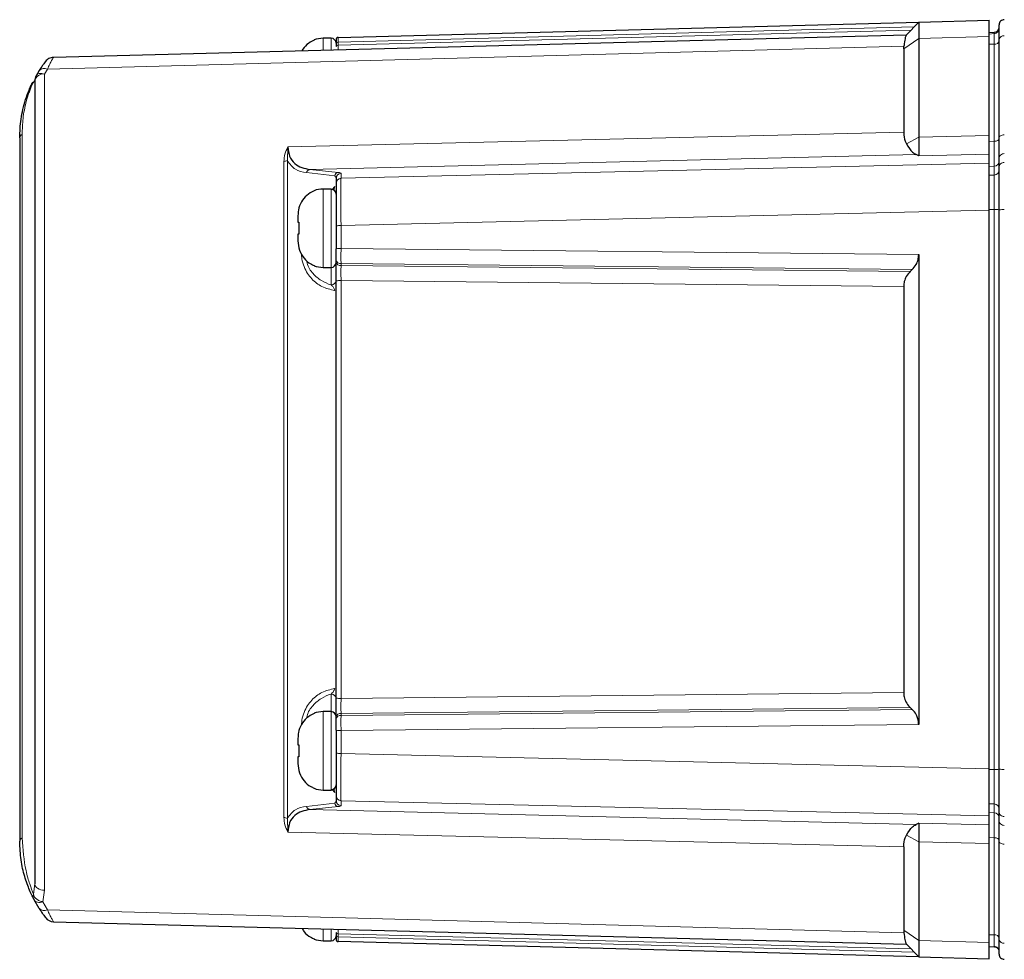
# Model space of a CAD drawing. Units: millimetres. Extents: x 577 to 4259, y 236 to 3050.
# Drawn here: x 672 to 770, y 1072 to 1166 of the extents above; entities that cross this region are included whole.
import ezdxf

# ---------------------------------------------------------------- set-up
doc = ezdxf.new("R2010")
doc.units = ezdxf.units.MM

msp = doc.modelspace()

# ---------------------------------------------------------------- linework, layer by layer
at = {"color": 7, "linetype": 'Continuous', "lineweight": 25}
for p, q in [((703.747, 1164.001), (761.552, 1165.515)), ((761.561, 1165.524), (760.305, 1164.235)), ((761.552, 1165.515), (768.553, 1165.698)), ((768.553, 1164.491), (769.07, 1164.509)), ((675.408, 1162.021), (760.314, 1164.244)), ((701.353, 1163.746), (701.353, 1163.721)), ((703.053, 1163.913), (702.253, 1163.913)), ((760.305, 1164.235), (760.314, 1164.244)), ((761.552, 1163.89), (761.552, 1154.069)), ((768.553, 1154.237), (768.553, 1164.078)), ((703.553, 1163.38), (703.553, 1163.078)), ((760.053, 1162.851), (760.07, 1163.114)), ((760.053, 1162.851), (760.053, 1154.559)), ((675.408, 1162.021), (675.384, 1161.979)), ((673.997, 1160.709), (673.683, 1160.186)), ((672.053, 1154.013), (672.053, 1084.013)), ((761.552, 1152.203), (761.294, 1152.356)), ((768.553, 1151.497), (768.553, 1152.375)), ((769.553, 1151.055), (769.553, 1151.936)), ((703.553, 1149.98), (703.553, 1149.479)), ((703.053, 1148.913), (702.253, 1148.913)), ((701.353, 1148.746), (701.353, 1148.721)), ((768.553, 1091.221), (768.553, 1146.805)), ((699.753, 1146.278), (699.753, 1145.613)), ((699.753, 1145.613), (699.846, 1145.604)), ((699.846, 1145.604), (699.846, 1144.423)), ((703.553, 1145.244), (703.553, 1142.97)), ((699.846, 1144.423), (699.753, 1144.413)), ((699.753, 1144.413), (699.753, 1143.748)), ((761.552, 1142.398), (761.552, 1095.629)), ((701.353, 1141.306), (701.353, 1141.281)), ((702.253, 1141.113), (703.053, 1141.113)), ((703.553, 1141.647), (703.553, 1141.838)), ((760.901, 1140.898), (760.698, 1140.705)), ((760.053, 1139.217), (760.053, 1098.81)), ((703.053, 1096.913), (702.253, 1096.913)), ((760.698, 1097.322), (760.901, 1097.129)), ((701.353, 1096.746), (701.353, 1096.721)), ((703.553, 1096.188), (703.553, 1096.38)), ((703.553, 1095.056), (703.553, 1092.783)), ((699.753, 1094.278), (699.753, 1093.613)), ((699.753, 1093.613), (699.846, 1093.604)), ((699.846, 1093.604), (699.846, 1092.423)), ((699.846, 1092.423), (699.753, 1092.413)), ((699.753, 1092.413), (699.753, 1091.748)), ((701.353, 1089.306), (701.353, 1089.281)), ((702.253, 1089.113), (703.053, 1089.113)), ((703.553, 1088.547), (703.553, 1088.047)), ((768.553, 1085.651), (768.553, 1086.53)), ((769.553, 1086.091), (769.553, 1086.972)), ((761.552, 1085.824), (761.294, 1085.67)), ((760.053, 1083.468), (760.053, 1075.176)), ((761.552, 1083.958), (761.552, 1074.137)), ((768.553, 1073.949), (768.553, 1083.789)), ((673.997, 1077.318), (673.502, 1078.171)), ((675.408, 1076.006), (760.314, 1073.782)), ((701.353, 1074.306), (701.353, 1074.281)), ((703.553, 1074.949), (703.553, 1074.646)), ((760.053, 1075.176), (760.07, 1074.912)), ((702.253, 1074.113), (703.053, 1074.113)), ((761.552, 1072.512), (703.747, 1074.025)), ((760.305, 1073.792), (761.561, 1072.502)), ((760.305, 1073.792), (760.314, 1073.782)), ((768.553, 1073.536), (769.07, 1073.518)), ((769.07, 1073.552), (769.07, 1073.518)), ((761.552, 1072.512), (768.553, 1072.328))]:
    msp.add_line(p, q, dxfattribs=at)
at = {"color": 8, "linetype": 'Continuous', "lineweight": 18}
for p, q in [((703.747, 1163.534), (761.084, 1165.035)), ((703.747, 1163.231), (760.782, 1164.724)), ((702.253, 1163.913), (702.253, 1162.76)), ((703.053, 1163.913), (703.053, 1162.75)), ((703.747, 1163.534), (703.747, 1163.231)), ((760.053, 1162.851), (761.552, 1163.89)), ((761.552, 1163.89), (768.553, 1164.078)), ((768.553, 1164.305), (769.07, 1164.388)), ((674.815, 1160.84), (760.07, 1163.114)), ((768.553, 1163.313), (769.07, 1163.325)), ((769.07, 1153.665), (769.07, 1163.325)), ((674.815, 1160.84), (674.526, 1160.351)), ((674.526, 1160.351), (674.526, 1079.139)), ((672.303, 1084.344), (672.303, 1154.344)), ((760.053, 1154.559), (698.757, 1153.094)), ((760.318, 1153.401), (761.552, 1154.069)), ((761.552, 1154.069), (768.553, 1154.237)), ((698.757, 1153.094), (698.696, 1151.74)), ((769.07, 1153.665), (768.553, 1153.656)), ((698.696, 1151.74), (698.696, 1086.287)), ((761.294, 1152.356), (700.942, 1150.869)), ((761.552, 1152.203), (768.553, 1152.375)), ((698.351, 1086.365), (698.351, 1151.662)), ((700.942, 1150.869), (703.756, 1150.561)), ((704.039, 1149.976), (768.553, 1151.497)), ((768.553, 1151.167), (769.07, 1151.185)), ((769.07, 1150.301), (769.07, 1151.185)), ((700.597, 1150.54), (703.411, 1150.224)), ((704.039, 1150.477), (704.039, 1149.976)), ((769.07, 1150.301), (768.553, 1150.283)), ((702.253, 1148.913), (702.253, 1141.113)), ((703.053, 1148.913), (703.053, 1141.113)), ((703.113, 1148.842), (703.411, 1149.148)), ((704.039, 1145.27), (768.553, 1146.805)), ((768.553, 1146.867), (769.07, 1146.868)), ((769.07, 1091.159), (769.07, 1146.868)), ((704.039, 1145.27), (704.039, 1142.994)), ((704.039, 1142.994), (761.552, 1142.398)), ((703.053, 1139.364), (703.053, 1141.113)), ((704.039, 1141.485), (760.901, 1140.898)), ((704.039, 1141.485), (704.039, 1141.294)), ((704.039, 1141.294), (760.698, 1140.705)), ((760.053, 1139.217), (704.039, 1139.797)), ((704.039, 1139.797), (704.039, 1098.23)), ((760.053, 1098.81), (704.039, 1098.23)), ((703.053, 1096.913), (703.053, 1098.663)), ((702.253, 1096.913), (702.253, 1089.113)), ((703.053, 1096.913), (703.053, 1089.113)), ((760.698, 1097.322), (704.039, 1096.733)), ((760.901, 1097.129), (704.039, 1096.542)), ((704.039, 1096.733), (704.039, 1096.542)), ((761.552, 1095.629), (704.039, 1095.032)), ((704.039, 1095.032), (704.039, 1092.756)), ((704.039, 1092.756), (768.553, 1091.221)), ((768.553, 1091.16), (769.07, 1091.159)), ((703.411, 1088.878), (703.113, 1089.185)), ((704.039, 1088.051), (768.553, 1086.53)), ((704.039, 1088.051), (704.039, 1087.55)), ((703.411, 1087.803), (700.597, 1087.487)), ((703.756, 1087.466), (700.942, 1087.158)), ((700.942, 1087.158), (761.294, 1085.67)), ((769.07, 1087.726), (768.553, 1087.744)), ((769.07, 1086.841), (769.07, 1087.726)), ((698.696, 1086.287), (698.757, 1084.933)), ((768.553, 1086.859), (769.07, 1086.841)), ((761.552, 1085.824), (768.553, 1085.651)), ((698.757, 1084.933), (760.053, 1083.468)), ((760.318, 1084.625), (761.552, 1083.958)), ((769.07, 1084.361), (768.553, 1084.371)), ((769.07, 1074.701), (769.07, 1084.361)), ((761.552, 1083.958), (768.553, 1083.789)), ((673.553, 1079.775), (673.414, 1078.755)), ((674.526, 1079.139), (674.36, 1077.984)), ((674.36, 1077.984), (674.815, 1077.187)), ((674.815, 1077.187), (760.07, 1074.912)), ((702.253, 1075.261), (702.253, 1074.113)), ((703.053, 1075.26), (703.053, 1074.113)), ((760.782, 1073.302), (703.747, 1074.796)), ((703.747, 1074.796), (703.747, 1074.493)), ((761.084, 1072.992), (703.747, 1074.493)), ((760.053, 1075.176), (761.552, 1074.137)), ((769.07, 1074.701), (768.553, 1074.713)), ((761.552, 1074.137), (768.553, 1073.949))]:
    msp.add_line(p, q, dxfattribs=at)
at = {"color": 8, "linetype": 'Continuous', "lineweight": 18, "flags": 128}
for points in [[(769.553, 1153.93), (769.543, 1153.879), (769.516, 1153.83), (769.472, 1153.785), (769.412, 1153.746), (769.339, 1153.713), (769.256, 1153.688), (769.165, 1153.672), (769.07, 1153.665)], [(770.07, 1154.292), (769.97, 1154.289), (769.873, 1154.275), (769.784, 1154.251), (769.705, 1154.218), (769.64, 1154.178), (769.592, 1154.131), (769.563, 1154.081), (769.553, 1154.028)], [(769.07, 1084.361), (769.165, 1084.355), (769.256, 1084.339), (769.339, 1084.314), (769.412, 1084.281), (769.472, 1084.241), (769.516, 1084.196), (769.543, 1084.148), (769.553, 1084.097)], [(769.553, 1083.998), (769.563, 1083.946), (769.592, 1083.895), (769.64, 1083.849), (769.705, 1083.808), (769.784, 1083.776), (769.873, 1083.752), (769.97, 1083.738), (770.07, 1083.734)], [(674.526, 1079.139), (674.335, 1079.154), (674.152, 1079.192), (673.983, 1079.252), (673.836, 1079.331), (673.716, 1079.427), (673.626, 1079.535), (673.571, 1079.653), (673.553, 1079.775)]]:
    msp.add_lwpolyline(points, dxfattribs=at)
at = {"color": 7, "linetype": 'Continuous', "lineweight": 25, "flags": 128}
msp.add_lwpolyline([(703.553, 1074.225), (703.556, 1074.187), (703.566, 1074.152)], dxfattribs=at)
at = {"color": 7, "linetype": 'Continuous', "lineweight": 25}
for centre, radius, start, end in [((770.053, 1165.259), 0.5, 88, 180), ((769.053, 1165.009), 0.5, 272, 0), ((702.253, 1161.413), 2.5, 90, 111.1002), ((703.053, 1163.413), 0.5, 0, 90), ((703.753, 1163.801), 0.2, 139.65765, 180), ((703.753, 1163.801), 0.2, 91.5, 121.39462), ((674.553, 1159.692), 1, 150.40815, 180), ((702.253, 1146.413), 2.5, 90, 111.1002), ((703.053, 1148.413), 0.5, 0, 90), ((702.253, 1143.613), 2.5, 248.8998, 270), ((703.053, 1141.613), 0.5, 270, 0), ((702.253, 1094.413), 2.5, 90, 111.1002), ((703.053, 1096.413), 0.5, 0, 90), ((702.253, 1091.613), 2.5, 248.8998, 270), ((703.053, 1089.613), 0.5, 270, 0), ((675.435, 1077.005), 1, 217.54618, 268.5), ((702.253, 1076.613), 2.5, 248.8998, 270), ((703.053, 1074.613), 0.5, 270, 0), ((703.753, 1074.225), 0.2, 239.696, 268.5), ((769.053, 1073.018), 0.5, 44.14313, 88), ((769.053, 1073.018), 0.5, 21.927, 41.03522), ((770.053, 1072.768), 0.5, 180, 272.00001)]:
    msp.add_arc(centre, radius, start, end, dxfattribs=at)
at = {"color": 8, "linetype": 'Continuous', "lineweight": 18}
for centre, radius, start, end in [((703.731, 1163.354), 0.18, 84.67495, 171.6857), ((769.126, 1163.759), 0.437, 262.64886, 347.38165), ((769.99, 1163.697), 0.45, 79.78365, 166.49799), ((703.731, 1163.052), 0.18, 84.67495, 171.6857), ((674.494, 1160.227), 0.692, 62.30075, 135.87699), ((674.402, 1159.485), 0.875, 81.8515, 166.30824), ((672.464, 1153.962), 0.415, 112.93356, 172.89306), ((698.357, 1152.441), 0.779, 269.57735, 295.83124), ((770.051, 1151.934), 0.499, 87.83307, 179.81524), ((701.029, 1150.432), 0.445, 101.2462, 165.97257), ((769.054, 1151.683), 0.498, 271.81653, 359.83169), ((769.054, 1150.799), 0.498, 271.81653, 359.83169), ((770.051, 1151.053), 0.499, 87.83306, 179.81524), ((703.846, 1150.124), 0.446, 101.62442, 167.09325), ((704.051, 1149.978), 0.498, 91.3185, 179.82964), ((704.051, 1149.478), 0.498, 91.3185, 179.82964), ((769.187, 1149.03), 2.165, 266.89042, 279.70631), ((769.938, 1144.484), 2.382, 86.82335, 99.31285), ((703.92, 1142.948), 2.325, 87.05958, 99.09713), ((703.92, 1140.455), 2.542, 87.30889, 98.31507), ((703.986, 1141.924), 0.442, 191.12694, 276.92387), ((703.986, 1141.732), 0.442, 191.12694, 276.92386), ((703.062, 1139.855), 0.491, 268.90098, 358.85711), ((703.92, 1136.881), 2.918, 87.65474, 97.23495), ((703.062, 1098.172), 0.491, 1.14289, 91.09902), ((703.92, 1101.146), 2.918, 262.76505, 272.34526), ((703.986, 1096.294), 0.442, 83.07614, 168.87306), ((703.986, 1096.103), 0.442, 83.07614, 168.87306), ((703.92, 1097.571), 2.542, 261.68493, 272.69111), ((703.92, 1095.079), 2.325, 260.90287, 272.94042), ((769.187, 1088.997), 2.165, 80.29369, 93.10958), ((769.938, 1093.543), 2.382, 260.68715, 273.17665), ((704.051, 1088.549), 0.498, 180.17036, 268.6815), ((704.051, 1088.048), 0.498, 180.17036, 268.6815), ((701.029, 1087.595), 0.445, 194.02778, 258.75385), ((703.846, 1087.903), 0.446, 192.90675, 258.37558), ((769.054, 1087.228), 0.498, 0.16831, 88.18347), ((698.357, 1085.586), 0.779, 64.16876, 90.42265), ((769.054, 1086.343), 0.498, 0.16831, 88.18347), ((770.051, 1086.974), 0.499, 180.18476, 272.16695), ((770.051, 1086.093), 0.499, 180.18476, 272.16694), ((672.464, 1083.962), 0.415, 112.93356, 172.89306), ((674.494, 1077.8), 0.692, 224.12301, 297.69925), ((703.731, 1074.975), 0.18, 188.3143, 275.32505), ((703.731, 1074.672), 0.18, 188.3143, 275.32505), ((769.126, 1074.268), 0.437, 12.61835, 97.35114), ((769.99, 1074.329), 0.45, 193.50201, 280.21636)]:
    msp.add_arc(centre, radius, start, end, dxfattribs=at)
at = {"color": 7, "linetype": 'Continuous', "lineweight": 25}
for points, knots in [([(761.552, 1165.515), (761.55, 1165.459), (761.547, 1165.347), (761.549, 1164.647), (761.551, 1164.071), (761.552, 1163.89)], [0, 0, 0, 0, 0.406216, 0.812429, 1, 1, 1, 1]), ([(768.553, 1164.078), (768.553, 1164.333), (768.553, 1164.974), (768.553, 1165.58), (768.553, 1165.662), (768.553, 1165.698)], [0, 0, 0, 0, 0.268399, 0.674926, 1, 1, 1, 1]), ([(769.553, 1163.802), (769.553, 1164.019), (769.553, 1164.453), (769.553, 1164.905), (769.553, 1165.203), (769.553, 1165.24), (769.553, 1165.259)], [0, 0, 0, 0, 0.250148, 0.500914, 0.750254, 1, 1, 1, 1]), ([(701.353, 1163.721), (701.096, 1163.592), (700.603, 1163.343), (700.288, 1162.888), (700.136, 1162.669)], [0, 0, 0, 0, 0.518629, 1, 1, 1, 1]), ([(703.747, 1163.993), (703.729, 1163.993), (703.692, 1163.991), (703.639, 1163.967), (703.593, 1163.928), (703.575, 1163.892), (703.566, 1163.874)], [0, 0, 0, 0, 0.241522, 0.493401, 0.748921, 1, 1, 1, 1]), ([(760.305, 1164.235), (760.276, 1164.172), (760.215, 1164.044), (760.13, 1163.555), (760.081, 1163.195), (760.07, 1163.114)], [0, 0, 0, 0, 0.422394, 0.870501, 1, 1, 1, 1]), ([(674.642, 1161.631), (674.631, 1161.617), (674.609, 1161.589), (674.454, 1161.382), (674.247, 1161.093), (674.082, 1160.839), (673.997, 1160.709)], [0, 0, 0, 0, 0.249532, 0.499351, 0.741895, 1, 1, 1, 1]), ([(675.397, 1161.999), (675.323, 1161.993), (675.173, 1161.981), (674.962, 1161.899), (674.771, 1161.778), (674.673, 1161.665), (674.625, 1161.609)], [0, 0, 0, 0, 0.2470739, 0.5003825, 0.7534854, 1, 1, 1, 1]), ([(672.053, 1154.013), (672.077, 1154.625), (672.125, 1155.84), (672.515, 1157.5), (672.925, 1158.623), (673.179, 1159.207), (673.294, 1159.444), (673.35, 1159.558)], [0, 0, 0, 0, 0.335311, 0.666169, 0.834135, 0.919749, 1, 1, 1, 1]), ([(673.553, 1159.692), (673.553, 1157.927), (673.553, 1154.354), (673.553, 1148.343), (673.553, 1141.814), (673.553, 1134.814), (673.553, 1127.471), (673.553, 1119.96), (673.553, 1112.436), (673.553, 1105.051), (673.553, 1097.983), (673.553, 1091.364), (673.553, 1085.244), (673.553, 1081.583), (673.553, 1079.775)], [0, 0, 0, 0, 0.0787681, 0.1594817, 0.2420137, 0.3272711, 0.4133196, 0.5, 0.5866857, 0.6727341, 0.7579863, 0.8405236, 0.9212346, 1, 1, 1, 1]), ([(760.053, 1154.559), (760.08, 1154.238), (760.116, 1153.807), (760.277, 1153.484), (760.318, 1153.401)], [0, 0, 0, 0, 0.743258, 1, 1, 1, 1]), ([(761.552, 1154.069), (761.55, 1153.712), (761.547, 1152.997), (761.548, 1152.394), (761.551, 1152.258), (761.552, 1152.203)], [0, 0, 0, 0, 0.372487, 0.744979, 1, 1, 1, 1]), ([(768.553, 1152.375), (768.553, 1152.435), (768.553, 1152.578), (768.553, 1153.198), (768.553, 1153.897), (768.553, 1154.237)], [0, 0, 0, 0, 0.2720535, 0.6451127, 1, 1, 1, 1]), ([(769.553, 1151.936), (769.553, 1151.995), (769.553, 1152.114), (769.553, 1152.574), (769.553, 1153.202), (769.553, 1153.753), (769.553, 1154.028)], [0, 0, 0, 0, 0.250982, 0.500793, 0.750191, 1, 1, 1, 1]), ([(698.757, 1153.094), (698.793, 1152.771), (698.869, 1152.09), (699.404, 1151.42), (700.114, 1151.003), (700.666, 1150.914), (700.942, 1150.869)], [0, 0, 0, 0, 0.236857, 0.49986, 0.749674, 1, 1, 1, 1]), ([(760.318, 1153.401), (760.521, 1153.077), (760.846, 1152.558), (761.172, 1152.411), (761.294, 1152.356)], [0, 0, 0, 0, 0.624744, 1, 1, 1, 1]), ([(768.553, 1146.805), (768.553, 1147.363), (768.553, 1148.48), (768.553, 1149.927), (768.553, 1150.989), (768.553, 1151.402), (768.553, 1151.485), (768.553, 1151.497)], [0, 0, 0, 0, 0.2401353, 0.4802736, 0.7203458, 0.9604077, 1, 1, 1, 1]), ([(769.553, 1146.834), (769.553, 1147.358), (769.553, 1148.405), (769.553, 1149.734), (769.553, 1150.72), (769.553, 1150.943), (769.553, 1151.055)], [0, 0, 0, 0, 0.250364, 0.50025, 0.750128, 1, 1, 1, 1]), ([(703.411, 1150.224), (703.453, 1150.186), (703.538, 1150.11), (703.548, 1150.023), (703.553, 1149.98)], [0, 0, 0, 0, 0.4993553, 1, 1, 1, 1]), ([(703.553, 1149.479), (703.553, 1149.367), (703.553, 1149.143), (703.553, 1148.154), (703.553, 1146.819), (703.553, 1145.769), (703.553, 1145.244)], [0, 0, 0, 0, 0.2498655, 0.499739, 0.7496215, 1, 1, 1, 1]), ([(701.353, 1148.721), (701.1, 1148.589), (700.595, 1148.327), (700.059, 1147.64), (699.787, 1146.927), (699.762, 1146.46), (699.753, 1146.278)], [0, 0, 0, 0, 0.274102, 0.548124, 0.824431, 1, 1, 1, 1]), ([(769.553, 1091.192), (769.553, 1097.373), (769.553, 1109.731), (769.553, 1128.296), (769.553, 1140.653), (769.553, 1146.834)], [0, 0, 0, 0, 0.33341, 0.66659, 1, 1, 1, 1]), ([(699.753, 1143.748), (699.782, 1143.433), (699.84, 1142.805), (700.319, 1141.999), (700.873, 1141.523), (701.244, 1141.355), (701.353, 1141.306)], [0, 0, 0, 0, 0.30407, 0.604416, 0.884208, 1, 1, 1, 1]), ([(703.553, 1141.838), (703.553, 1141.916), (703.553, 1142.073), (703.553, 1142.355), (703.553, 1142.658), (703.553, 1142.866), (703.553, 1142.97)], [0, 0, 0, 0, 0.250199, 0.500872, 0.749895, 1, 1, 1, 1]), ([(760.901, 1140.898), (761.04, 1141.053), (761.283, 1141.323), (761.51, 1141.866), (761.538, 1142.224), (761.552, 1142.398)], [0, 0, 0, 0, 0.4096175, 0.714207, 1, 1, 1, 1]), ([(703.553, 1139.776), (703.553, 1139.949), (703.553, 1140.293), (703.553, 1140.793), (703.553, 1141.26), (703.553, 1141.518), (703.553, 1141.647)], [0, 0, 0, 0, 0.249847, 0.499125, 0.749712, 1, 1, 1, 1]), ([(760.698, 1140.705), (760.56, 1140.55), (760.318, 1140.28), (760.093, 1139.741), (760.066, 1139.387), (760.053, 1139.217)], [0, 0, 0, 0, 0.411878, 0.717041, 1, 1, 1, 1]), ([(760.053, 1098.81), (760.062, 1098.661), (760.085, 1098.33), (760.286, 1097.815), (760.521, 1097.494), (760.679, 1097.34), (760.698, 1097.322)], [0, 0, 0, 0, 0.247019, 0.549029, 0.946184, 1, 1, 1, 1]), ([(703.553, 1096.38), (703.553, 1096.508), (703.553, 1096.766), (703.553, 1097.232), (703.553, 1097.732), (703.553, 1098.078), (703.553, 1098.251)], [0, 0, 0, 0, 0.249847, 0.499125, 0.749712, 1, 1, 1, 1]), ([(761.552, 1095.629), (761.542, 1095.779), (761.522, 1096.08), (761.349, 1096.562), (761.125, 1096.905), (760.947, 1097.083), (760.901, 1097.129)], [0, 0, 0, 0, 0.247136, 0.493635, 0.869014, 1, 1, 1, 1]), ([(701.353, 1096.721), (701.1, 1096.589), (700.595, 1096.327), (700.059, 1095.64), (699.787, 1094.927), (699.762, 1094.46), (699.753, 1094.278)], [0, 0, 0, 0, 0.2741018, 0.5481236, 0.8244308, 1, 1, 1, 1]), ([(703.553, 1095.056), (703.553, 1095.161), (703.553, 1095.37), (703.553, 1095.672), (703.553, 1095.955), (703.553, 1096.11), (703.553, 1096.188)], [0, 0, 0, 0, 0.250199, 0.500872, 0.749895, 1, 1, 1, 1]), ([(703.553, 1092.783), (703.553, 1092.258), (703.553, 1091.21), (703.553, 1089.875), (703.553, 1088.884), (703.553, 1088.66), (703.553, 1088.547)], [0, 0, 0, 0, 0.249866, 0.499739, 0.749622, 1, 1, 1, 1]), ([(699.753, 1091.748), (699.782, 1091.433), (699.84, 1090.805), (700.319, 1089.999), (700.873, 1089.523), (701.244, 1089.355), (701.353, 1089.306)], [0, 0, 0, 0, 0.30407, 0.604416, 0.884208, 1, 1, 1, 1]), ([(768.553, 1086.53), (768.553, 1086.647), (768.553, 1086.881), (768.553, 1087.903), (768.553, 1089.288), (768.553, 1090.48), (768.553, 1091.129), (768.553, 1091.221)], [0, 0, 0, 0, 0.240135, 0.480274, 0.720346, 0.960408, 1, 1, 1, 1]), ([(769.553, 1086.972), (769.553, 1087.084), (769.553, 1087.308), (769.553, 1088.295), (769.553, 1089.624), (769.553, 1090.669), (769.553, 1091.192)], [0, 0, 0, 0, 0.250364, 0.50025, 0.750128, 1, 1, 1, 1]), ([(703.553, 1088.047), (703.548, 1088.004), (703.538, 1087.917), (703.453, 1087.841), (703.411, 1087.803)], [0, 0, 0, 0, 0.500169, 1, 1, 1, 1]), ([(700.942, 1087.158), (700.666, 1087.113), (700.114, 1087.023), (699.404, 1086.607), (698.869, 1085.937), (698.793, 1085.256), (698.757, 1084.933)], [0, 0, 0, 0, 0.25083, 0.500006, 0.763081, 1, 1, 1, 1]), ([(769.553, 1083.998), (769.553, 1084.275), (769.553, 1084.828), (769.553, 1085.455), (769.553, 1085.913), (769.553, 1086.032), (769.553, 1086.091)], [0, 0, 0, 0, 0.250982, 0.500793, 0.750191, 1, 1, 1, 1]), ([(760.318, 1084.625), (760.521, 1084.95), (760.846, 1085.469), (761.172, 1085.615), (761.294, 1085.67)], [0, 0, 0, 0, 0.624696, 1, 1, 1, 1]), ([(761.552, 1085.824), (761.55, 1085.73), (761.547, 1085.541), (761.548, 1084.818), (761.551, 1084.206), (761.552, 1083.958)], [0, 0, 0, 0, 0.3725463, 0.7450654, 1, 1, 1, 1]), ([(768.553, 1083.789), (768.553, 1084.054), (768.553, 1084.68), (768.553, 1085.384), (768.553, 1085.564), (768.553, 1085.651)], [0, 0, 0, 0, 0.2720536, 0.6451129, 1, 1, 1, 1]), ([(760.053, 1083.468), (760.08, 1083.788), (760.116, 1084.219), (760.277, 1084.542), (760.318, 1084.625)], [0, 0, 0, 0, 0.743258, 1, 1, 1, 1]), ([(673.502, 1078.171), (673.435, 1078.299), (673.298, 1078.564), (672.958, 1079.306), (672.532, 1080.475), (672.14, 1082.121), (672.082, 1083.381), (672.053, 1084.013)], [0, 0, 0, 0, 0.121595, 0.250605, 0.500881, 0.749366, 1, 1, 1, 1]), ([(673.997, 1077.318), (674.079, 1077.192), (674.243, 1076.94), (674.451, 1076.648), (674.609, 1076.438), (674.631, 1076.41), (674.642, 1076.396)], [0, 0, 0, 0, 0.249465, 0.498393, 0.748895, 1, 1, 1, 1]), ([(700.174, 1075.357), (700.234, 1075.24), (700.426, 1074.864), (700.877, 1074.525), (701.245, 1074.355), (701.353, 1074.306)], [0, 0, 0, 0, 0.2435207, 0.7785691, 1, 1, 1, 1]), ([(760.07, 1074.912), (760.106, 1074.666), (760.18, 1074.154), (760.258, 1073.858), (760.296, 1073.804), (760.305, 1073.792)], [0, 0, 0, 0, 0.41805, 0.869358, 1, 1, 1, 1]), ([(703.566, 1074.153), (703.575, 1074.135), (703.593, 1074.099), (703.639, 1074.059), (703.692, 1074.035), (703.729, 1074.034), (703.747, 1074.033)], [0, 0, 0, 0, 0.251079, 0.506599, 0.758478, 1, 1, 1, 1]), ([(761.552, 1074.137), (761.55, 1073.761), (761.547, 1073.008), (761.549, 1072.564), (761.551, 1072.524), (761.552, 1072.512)], [0, 0, 0, 0, 0.406214, 0.812427, 1, 1, 1, 1]), ([(768.553, 1072.328), (768.553, 1072.353), (768.553, 1072.416), (768.553, 1072.956), (768.553, 1073.644), (768.553, 1073.949)], [0, 0, 0, 0, 0.268399, 0.674926, 1, 1, 1, 1]), ([(769.07, 1073.538), (769.115, 1073.529), (769.208, 1073.513), (769.34, 1073.44), (769.453, 1073.333), (769.497, 1073.243), (769.519, 1073.198)], [0, 0, 0, 0, 0.236949, 0.486674, 0.74343, 1, 1, 1, 1]), ([(769.553, 1072.768), (769.553, 1072.786), (769.553, 1072.822), (769.553, 1073.123), (769.553, 1073.577), (769.553, 1074.008), (769.553, 1074.224)], [0, 0, 0, 0, 0.250148, 0.500914, 0.750254, 1, 1, 1, 1])]:
    msp.add_open_spline(points, degree=3, knots=knots, dxfattribs=at)
at = {"color": 8, "linetype": 'Continuous', "lineweight": 18}
for points, knots in [([(769.07, 1164.388), (769.131, 1164.397), (769.259, 1164.414), (769.421, 1164.527), (769.532, 1164.688), (769.546, 1164.812), (769.553, 1164.871)], [0, 0, 0, 0, 0.240554, 0.5, 0.759446, 1, 1, 1, 1]), ([(769.07, 1164.388), (769.07, 1164.423), (769.07, 1164.494), (769.07, 1164.504), (769.07, 1164.509)], [0, 0, 0, 0, 0.4990746, 1, 1, 1, 1]), ([(769.07, 1163.325), (769.07, 1163.566), (769.07, 1164.047), (769.07, 1164.275), (769.07, 1164.388)], [0, 0, 0, 0, 0.501449, 1, 1, 1, 1]), ([(675.384, 1161.979), (675.379, 1161.97), (675.362, 1161.941), (675.242, 1161.718), (675.052, 1161.351), (674.894, 1161.01), (674.815, 1160.84)], [0, 0, 0, 0, 0.136844, 0.425805, 0.712803, 1, 1, 1, 1]), ([(672.303, 1154.344), (672.315, 1154.868), (672.34, 1155.912), (672.616, 1157.335), (672.924, 1158.35), (673.127, 1158.89), (673.276, 1159.235), (673.403, 1159.49), (673.527, 1159.7), (673.542, 1159.695), (673.553, 1159.692)], [0, 0, 0, 0, 0.251017, 0.49999, 0.626735, 0.691143, 0.75047, 0.809813, 0.873774, 1, 1, 1, 1]), ([(673.683, 1160.186), (673.723, 1160.237), (673.799, 1160.333), (674.006, 1160.405), (674.25, 1160.419), (674.436, 1160.373), (674.526, 1160.351)], [0, 0, 0, 0, 0.26423, 0.499992, 0.755855, 1, 1, 1, 1]), ([(698.351, 1151.662), (698.369, 1151.906), (698.407, 1152.405), (698.639, 1152.861), (698.757, 1153.094)], [0, 0, 0, 0, 0.488812, 1, 1, 1, 1]), ([(769.07, 1151.185), (769.07, 1151.255), (769.07, 1151.396), (769.07, 1151.938), (769.07, 1152.683), (769.07, 1153.337), (769.07, 1153.665)], [0, 0, 0, 0, 0.249443, 0.499636, 0.749108, 1, 1, 1, 1]), ([(700.597, 1150.54), (700.207, 1150.613), (699.429, 1150.759), (698.94, 1151.414), (698.696, 1151.74)], [0, 0, 0, 0, 0.502233, 1, 1, 1, 1]), ([(703.756, 1150.561), (703.839, 1150.549), (704.005, 1150.526), (704.028, 1150.493), (704.039, 1150.477)], [0, 0, 0, 0, 0.499489, 1, 1, 1, 1]), ([(704.039, 1149.976), (704.038, 1149.851), (704.036, 1149.6), (704.035, 1148.503), (704.036, 1147.019), (704.038, 1145.854), (704.039, 1145.27)], [0, 0, 0, 0, 0.249906, 0.499935, 0.74968, 1, 1, 1, 1]), ([(769.07, 1146.868), (769.07, 1147.293), (769.07, 1148.145), (769.07, 1149.226), (769.07, 1150.028), (769.07, 1150.21), (769.07, 1150.301)], [0, 0, 0, 0, 0.250109, 0.500071, 0.750032, 1, 1, 1, 1]), ([(703.307, 1148.765), (703.316, 1148.794), (703.342, 1148.874), (703.379, 1149.005), (703.401, 1149.105), (703.411, 1149.148)], [0, 0, 0, 0, 0.2333, 0.6659946, 1, 1, 1, 1]), ([(704.039, 1142.994), (704.039, 1142.855), (704.038, 1142.577), (704.038, 1142.175), (704.038, 1141.798), (704.039, 1141.59), (704.039, 1141.485)], [0, 0, 0, 0, 0.2501687, 0.4991471, 0.748522, 1, 1, 1, 1]), ([(703.411, 1138.807), (702.978, 1138.914), (702.149, 1139.119), (701.074, 1139.906), (700.43, 1140.914), (700.142, 1141.837), (700.113, 1142.305), (700.102, 1142.483)], [0, 0, 0, 0, 0.2738887, 0.5250012, 0.7884679, 0.9193689, 1, 1, 1, 1]), ([(703.053, 1139.364), (702.719, 1139.49), (702.053, 1139.742), (701.235, 1140.476), (700.705, 1141.181), (700.625, 1141.722), (700.612, 1141.813)], [0, 0, 0, 0, 0.312729, 0.623473, 0.936229, 1, 1, 1, 1]), ([(704.039, 1141.294), (704.039, 1141.19), (704.038, 1140.983), (704.038, 1140.609), (704.038, 1140.211), (704.039, 1139.935), (704.039, 1139.797)], [0, 0, 0, 0, 0.251466, 0.500846, 0.749832, 1, 1, 1, 1]), ([(703.411, 1138.807), (703.401, 1138.843), (703.356, 1139.009), (703.26, 1139.147), (703.161, 1139.264), (703.097, 1139.325), (703.064, 1139.353), (703.053, 1139.363)], [0, 0, 0, 0, 0.109418, 0.499383, 0.749595, 0.907396, 1, 1, 1, 1]), ([(700.11, 1095.636), (700.12, 1095.783), (700.148, 1096.219), (700.432, 1097.112), (701.074, 1098.12), (702.149, 1098.908), (702.978, 1099.113), (703.411, 1099.22)], [0, 0, 0, 0, 0.067365, 0.200155, 0.467423, 0.72215, 1, 1, 1, 1]), ([(703.053, 1098.664), (703.064, 1098.674), (703.128, 1098.729), (703.224, 1098.828), (703.322, 1098.977), (703.379, 1099.1), (703.401, 1099.183), (703.411, 1099.22)], [0, 0, 0, 0, 0.090322, 0.500146, 0.750358, 0.891148, 1, 1, 1, 1]), ([(700.62, 1096.263), (700.632, 1096.338), (700.711, 1096.861), (701.237, 1097.549), (702.053, 1098.285), (702.719, 1098.537), (703.053, 1098.663)], [0, 0, 0, 0, 0.052579, 0.369074, 0.683533, 1, 1, 1, 1]), ([(704.039, 1098.23), (704.039, 1098.091), (704.038, 1097.814), (704.038, 1097.415), (704.038, 1097.043), (704.039, 1096.836), (704.039, 1096.733)], [0, 0, 0, 0, 0.251466, 0.500846, 0.749832, 1, 1, 1, 1]), ([(704.039, 1096.542), (704.039, 1096.438), (704.038, 1096.229), (704.038, 1095.854), (704.038, 1095.451), (704.039, 1095.172), (704.039, 1095.032)], [0, 0, 0, 0, 0.250169, 0.499147, 0.748522, 1, 1, 1, 1]), ([(704.039, 1092.756), (704.038, 1092.174), (704.036, 1091.009), (704.035, 1089.525), (704.036, 1088.426), (704.038, 1088.176), (704.039, 1088.051)], [0, 0, 0, 0, 0.249906, 0.499935, 0.74968, 1, 1, 1, 1]), ([(769.07, 1087.726), (769.07, 1087.817), (769.07, 1087.998), (769.07, 1088.801), (769.07, 1089.882), (769.07, 1090.733), (769.07, 1091.159)], [0, 0, 0, 0, 0.250109, 0.500071, 0.750032, 1, 1, 1, 1]), ([(703.411, 1088.878), (703.401, 1088.922), (703.372, 1089.054), (703.331, 1089.177), (703.304, 1089.259)], [0, 0, 0, 0, 0.335142, 1, 1, 1, 1]), ([(698.696, 1086.287), (698.94, 1086.613), (699.429, 1087.268), (700.207, 1087.414), (700.597, 1087.487)], [0, 0, 0, 0, 0.497922, 1, 1, 1, 1]), ([(704.039, 1087.55), (704.028, 1087.534), (704.005, 1087.501), (703.839, 1087.477), (703.756, 1087.466)], [0, 0, 0, 0, 0.499698, 1, 1, 1, 1]), ([(698.757, 1084.933), (698.639, 1085.166), (698.407, 1085.622), (698.369, 1086.121), (698.351, 1086.365)], [0, 0, 0, 0, 0.511188, 1, 1, 1, 1]), ([(769.07, 1084.361), (769.07, 1084.688), (769.07, 1085.341), (769.07, 1086.085), (769.07, 1086.63), (769.07, 1086.771), (769.07, 1086.841)], [0, 0, 0, 0, 0.249443, 0.499636, 0.749108, 1, 1, 1, 1]), ([(673.414, 1078.755), (673.297, 1079.067), (673.065, 1079.692), (672.511, 1081.507), (672.386, 1083.211), (672.303, 1084.344)], [0, 0, 0, 0, 0.250294, 0.501065, 1, 1, 1, 1]), ([(673.414, 1078.755), (673.434, 1078.675), (673.477, 1078.508), (673.699, 1078.269), (674.007, 1078.076), (674.245, 1078.014), (674.36, 1077.984)], [0, 0, 0, 0, 0.241384, 0.5, 0.758616, 1, 1, 1, 1]), ([(674.36, 1077.984), (674.267, 1077.963), (674.076, 1077.92), (673.826, 1077.939), (673.616, 1078.018), (673.542, 1078.118), (673.502, 1078.171)], [0, 0, 0, 0, 0.243943, 0.500009, 0.735156, 1, 1, 1, 1]), ([(674.815, 1077.187), (674.894, 1077.016), (675.052, 1076.674), (675.243, 1076.299), (675.378, 1076.051), (675.399, 1076.02), (675.408, 1076.006)], [0, 0, 0, 0, 0.251543, 0.501579, 0.760445, 1, 1, 1, 1]), ([(703.747, 1074.796), (703.747, 1074.93), (703.747, 1075.2), (703.747, 1075.242), (703.747, 1075.263)], [0, 0, 0, 0, 0.500008, 1, 1, 1, 1]), ([(703.747, 1074.493), (703.747, 1074.359), (703.747, 1074.089), (703.747, 1074.047), (703.747, 1074.025)], [0, 0, 0, 0, 0.500008, 1, 1, 1, 1]), ([(769.07, 1074.701), (769.07, 1074.524), (769.07, 1074.172), (769.07, 1073.809), (769.07, 1073.591), (769.07, 1073.562), (769.07, 1073.552)], [0, 0, 0, 0, 0.282647, 0.562786, 0.842295, 1, 1, 1, 1])]:
    msp.add_open_spline(points, degree=3, knots=knots, dxfattribs=at)
at = {"color": 7, "linetype": 'Continuous', "lineweight": 25}
for points in [[(703.553, 1163.801), (703.553, 1163.782), (703.553, 1163.744), (703.553, 1163.501), (703.553, 1163.38)], [(769.553, 1154.028), (769.553, 1155.744), (769.553, 1159.174), (769.553, 1162.26), (769.553, 1163.802)], [(703.553, 1098.251), (703.553, 1105.172), (703.553, 1119.013), (703.553, 1132.855), (703.553, 1139.776)], [(769.553, 1074.224), (769.553, 1075.767), (769.553, 1078.852), (769.553, 1082.283), (769.553, 1083.998)], [(703.553, 1074.646), (703.553, 1074.525), (703.553, 1074.283), (703.553, 1074.244), (703.553, 1074.225)]]:
    msp.add_open_spline(points, degree=3, dxfattribs=at)
at = {"color": 8, "linetype": 'Continuous', "lineweight": 18}
for points in [[(703.747, 1164.001), (703.747, 1163.98), (703.747, 1163.937), (703.747, 1163.668), (703.747, 1163.534)], [(703.747, 1162.763), (703.747, 1162.784), (703.747, 1162.827), (703.747, 1163.096), (703.747, 1163.231)], [(673.502, 1078.171), (673.463, 1078.264), (673.384, 1078.449), (673.404, 1078.653), (673.414, 1078.755)]]:
    msp.add_open_spline(points, degree=3, dxfattribs=at)

doc.saveas('drawing.dxf')
